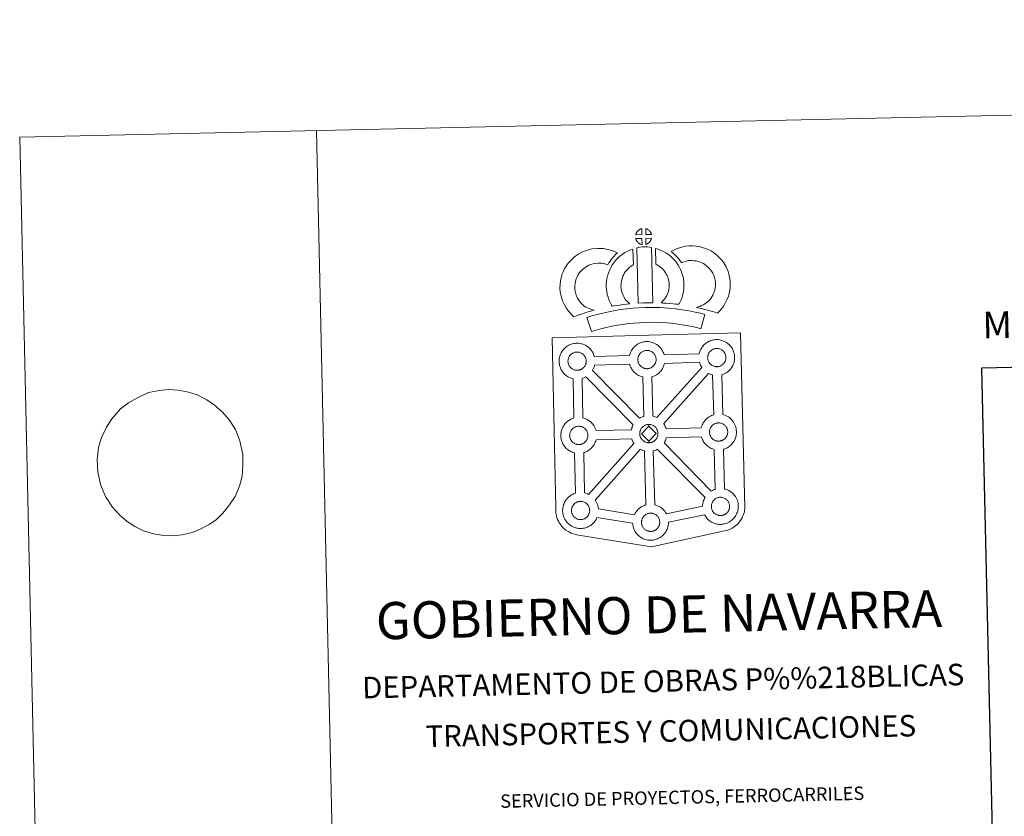
# Model space of a CAD drawing. Units: metres. Extents: x 651222 to 655742, y 720643 to 723711.
# Drawn here: x 651222 to 652051, y 723040 to 723711 of the extents above; entities that cross this region are included whole.
import ezdxf
from ezdxf.enums import TextEntityAlignment as Align

# ---------------------------------------------------------------- set-up
doc = ezdxf.new("R2010")
doc.units = ezdxf.units.M
doc.header["$MEASUREMENT"] = 0
doc.layers.add('Carátula', color=7, linetype='Continuous', lineweight=5)
doc.styles.add('Style-arial', font='arial.shx', dxfattribs={"bigfont": 'arialbig.shx'})
doc.styles.add('Style-Times New Roman', font='txt')

msp = doc.modelspace()

# ---------------------------------------------------------------- linework, layer by layer
at = {"layer": 'Carátula', "color": 250, "linetype": 'Continuous', "lineweight": 5}
msp.add_line((651313.59, 723388.25), (651306.98, 723383.17), dxfattribs=at)
at = {"layer": 'Carátula', "color": 7, "linetype": 'Continuous', "lineweight": 5, "flags": 128}
for points in [[(651471.9, 723617.64), (651537.77, 720648.38)], [(651313.59, 723388.25), (651313.59, 723388.25), (651321.27, 723392.56), (651330.54, 723396.9), (651339.68, 723398.65), (651347.36, 723399.68), (651355.84, 723399.01), (651364.14, 723397.3), (651371.33, 723395.05), (651379.5, 723390.93), (651385.66, 723386.77), (651392.78, 723380.55), (651398.42, 723374.14), (651403.57, 723365.82), (651407.46, 723356.26), (651409.91, 723344.95), (651409.94, 723335.66), (651409.22, 723326.69), (651407, 723318.21), (651403.36, 723309.52), (651398.73, 723302.36), (651393.01, 723295.35), (651387.62, 723290.07), (651381.65, 723285.99), (651374.04, 723281.86), (651367.12, 723279.12), (651358.72, 723277.21), (651351.02, 723276.35), (651342.95, 723276.52), (651334.64, 723278.06), (651326.34, 723280.62), (651318.9, 723284.25), (651312.56, 723288.42), (651306.2, 723293.61), (651299.99, 723300.53), (651294.29, 723309.36), (651290.02, 723319.6), (651287.77, 723330.22), (651287.18, 723340.37), (651288.41, 723350.73), (651290.81, 723359.04), (651295.02, 723367.75), (651299.44, 723374.73), (651306.98, 723383.17)]]:
    msp.add_lwpolyline(points, dxfattribs=at)
at = {"layer": 'Carátula', "color": 7, "linetype": 'Continuous', "lineweight": 15, "flags": 128}
for points in [[(651746.03, 723530), (651745.86, 723535.05), (651745.78, 723535.03), (651745.3, 723534.88), (651744.81, 723534.69), (651744.41, 723534.51), (651743.96, 723534.25), (651743.6, 723534.02), (651743.25, 723533.77), (651742.95, 723533.55), (651742.66, 723533.26), (651742.38, 723532.95), (651742.09, 723532.59), (651741.86, 723532.24), (651741.61, 723531.88), (651741.4, 723531.5), (651741.2, 723531.1), (651741.05, 723530.68), (651740.92, 723530.28), (651740.75, 723529.81)], [(651754.11, 723530.06), (651754.07, 723530.2), (651753.94, 723530.64), (651753.73, 723531.13), (651753.58, 723531.49), (651753.43, 723531.79), (651753.2, 723532.15), (651752.85, 723532.61), (651752.59, 723532.96), (651752.26, 723533.35), (651751.85, 723533.71), (651751.32, 723534.11), (651750.73, 723534.44), (651750.17, 723534.71), (651749.16, 723535.13), (651749.33, 723530.08)], [(651746.22, 723521.57), (651746.04, 723526.73), (651740.8, 723526.65), (651740.89, 723526.18), (651741.04, 723525.8), (651741.23, 723525.35), (651741.46, 723524.91), (651741.65, 723524.58), (651741.88, 723524.28), (651742.25, 723523.79), (651742.66, 723523.36), (651743.02, 723523.04), (651743.35, 723522.78), (651743.78, 723522.49), (651744.2, 723522.25), (651744.61, 723522.05), (651745.17, 723521.82), (651745.61, 723521.69), (651745.98, 723521.6)], [(651749.42, 723521.69), (651750.05, 723521.99), (651750.44, 723522.19), (651750.78, 723522.37), (651751.08, 723522.53), (651751.37, 723522.73), (651751.67, 723522.98), (651751.96, 723523.23), (651752.27, 723523.55), (651752.61, 723523.91), (651752.86, 723524.25), (651753.09, 723524.59), (651753.32, 723524.93), (651753.54, 723525.34), (651753.71, 723525.72), (651753.86, 723526.16), (651753.97, 723526.48), (651754.06, 723526.94), (651754.1, 723527.05), (651749.3, 723526.82)], [(651697.23, 723469.77), (651695.6, 723471.36), (651694, 723473.15), (651692.86, 723474.63), (651691.84, 723476.46), (651690.67, 723478.92), (651689.94, 723481.17), (651689.53, 723483.45), (651689.37, 723485.3), (651689.39, 723487.07), (651689.65, 723488.91), (651690.01, 723490.78), (651690.58, 723492.79), (651691.06, 723493.89), (651691.98, 723495.71), (651692.54, 723496.7), (651693.52, 723498.08), (651695.28, 723499.97), (651696.97, 723501.5), (651698.9, 723502.84), (651701.23, 723504.11), (651703.91, 723505.15), (651705.88, 723505.62), (651709.19, 723505.92), (651711.9, 723505.84), (651714.67, 723505.32), (651717.29, 723504.56), (651718.23, 723506.23), (651719.14, 723507.68), (651720.17, 723508.95), (651721.2, 723510.34), (651722.25, 723511.51), (651723.76, 723513.09), (651725.33, 723514.53), (651722.09, 723516.07), (651717.56, 723517.38), (651713.24, 723518.2), (651708.82, 723518.33), (651703.89, 723517.9), (651700.21, 723517), (651695.98, 723515.38), (651692.38, 723513.41), (651689.25, 723511.23), (651686.55, 723508.8), (651683.93, 723505.95), (651682.1, 723503.43), (651681.04, 723501.57), (651679.82, 723499.18), (651678.87, 723496.96), (651677.94, 723493.65), (651677.4, 723490.91), (651677.01, 723487.97), (651676.95, 723484.84), (651677.24, 723481.79), (651677.88, 723478.15), (651679.13, 723474.34), (651680.81, 723470.8), (651682.47, 723467.78), (651684.47, 723465.22), (651686.63, 723462.79), (651688.59, 723460.87), (651691.41, 723461.88), (651693.81, 723462.74), (651696.01, 723463.39), (651698.78, 723464.27), (651700.76, 723464.85), (651702.93, 723465.58), (651704.52, 723466.01), (651705.71, 723466.39), (651703.2, 723466.97), (651701.56, 723467.62), (651700.23, 723468.25), (651698.83, 723468.88)], [(651731.6, 723475.96), (651731.25, 723476.56), (651730.64, 723477.76), (651729.85, 723479.42), (651729.29, 723480.91), (651728.9, 723482.44), (651728.59, 723483.95), (651728.44, 723485.11), (651728.37, 723486.4), (651728.4, 723487.99), (651728.51, 723489.26), (651728.68, 723490.58), (651729.07, 723492.01), (651729.53, 723493.64), (651729.99, 723494.85), (651730.63, 723496.24), (651731.34, 723497.73), (651732, 723498.68), (651732.9, 723499.81), (651734.27, 723501.2), (651735.34, 723502.22), (651736.66, 723503.18), (651738.06, 723504.19), (651738.83, 723504.57), (651738.32, 723517.78), (651736.51, 723517.27), (651734.1, 723516.05), (651731.68, 723514.88), (651729.36, 723513.22), (651727.43, 723511.79), (651725.61, 723510.07), (651723.63, 723508.05), (651722, 723506.03), (651720.56, 723503.89), (651719.41, 723501.53), (651718.58, 723499.69), (651717.76, 723497.58), (651717.11, 723495.26), (651716.5, 723493.01), (651716.19, 723490.67), (651716, 723488.62), (651715.96, 723486.11), (651716.1, 723484.01), (651716.35, 723481.97), (651716.8, 723479.62), (651717.45, 723477.19), (651718.41, 723474.58), (651719.52, 723472.27), (651720.36, 723470.64), (651720.88, 723469.72), (651722.8, 723469.96), (651724.83, 723470.24), (651727.28, 723470.68), (651730.01, 723471.04), (651733.03, 723471.43), (651735.68, 723471.72), (651734.05, 723473.26), (651732.86, 723474.56)], [(651741.64, 723518.8), (651742.83, 723472.28), (651747.07, 723472.48), (651750.85, 723472.53), (651755.21, 723472.51), (651754.09, 723519.09), (651752.71, 723519.37), (651750.96, 723519.55), (651749.2, 723519.64), (651747.56, 723519.63), (651746.14, 723519.56), (651744.33, 723519.37), (651742.97, 723519.13)], [(651777.1, 723471.32), (651778.14, 723473.23), (651778.95, 723475.16), (651779.85, 723477.34), (651780.5, 723479.52), (651780.9, 723482.05), (651781.19, 723484.28), (651781.41, 723486.19), (651781.33, 723488.04), (651781.2, 723490.06), (651780.95, 723492.49), (651780.59, 723494.52), (651779.98, 723496.72), (651779.33, 723498.58), (651778.45, 723500.61), (651777.61, 723502.39), (651776.57, 723504.34), (651775.04, 723506.48), (651773.84, 723508.11), (651772.31, 723509.61), (651770.92, 723511.04), (651769.41, 723512.31), (651767.74, 723513.41), (651766.06, 723514.62), (651764.27, 723515.66), (651762.64, 723516.43), (651760.78, 723517.26), (651758.88, 723517.96), (651757.51, 723518.29), (651757.81, 723505), (651758.52, 723504.65), (651759.33, 723504.19), (651760.71, 723503.21), (651761.97, 723502.36), (651762.48, 723501.94), (651763.54, 723500.85), (651764.46, 723499.95), (651765, 723499.21), (651765.97, 723497.84), (651766.53, 723496.78), (651767.18, 723495.47), (651767.77, 723494.09), (651768.14, 723493), (651768.5, 723491.74), (651768.66, 723490.8), (651768.82, 723489.04), (651768.96, 723487.37), (651768.98, 723486.62), (651768.88, 723485.74), (651768.64, 723483.86), (651768.37, 723482.34), (651768.13, 723481.44), (651767.51, 723479.93), (651766.95, 723478.62), (651766.14, 723477.25), (651765.27, 723476.05), (651764.41, 723475.04), (651763.46, 723473.87), (651762.64, 723473.02), (651762.17, 723472.51), (651763.76, 723472.25), (651766.68, 723472.1), (651769.49, 723471.83), (651772.21, 723471.64), (651774.56, 723471.39)], [(651809.71, 723463.93), (651811.59, 723465.82), (651813.04, 723467.33), (651814.31, 723469.22), (651815.53, 723471.12), (651816.79, 723473.28), (651817.82, 723475.55), (651818.78, 723478.16), (651819.43, 723480.39), (651820.05, 723482.93), (651820.3, 723485.43), (651820.38, 723487.9), (651820.28, 723490.75), (651819.79, 723493.71), (651819.23, 723496.53), (651818.58, 723498.96), (651817.58, 723501.37), (651816.55, 723503.5), (651814.87, 723506.21), (651813.25, 723508.32), (651811.34, 723510.46), (651809.09, 723512.62), (651806.32, 723514.78), (651804.19, 723516.24), (651801.64, 723517.48), (651799.44, 723518.39), (651796.7, 723519.24), (651794.16, 723519.95), (651791.42, 723520.34), (651788.61, 723520.53), (651785.73, 723520.61), (651782.84, 723520.25), (651780.41, 723519.65), (651777.72, 723518.89), (651775.11, 723517.89), (651772.73, 723516.92), (651770.55, 723515.77), (651772.08, 723514.51), (651773.73, 723512.98), (651775.31, 723511.37), (651776.7, 723509.86), (651777.94, 723508.22), (651779.52, 723506.31), (651779.66, 723506.36), (651781.61, 723507.11), (651783.55, 723507.65), (651785.13, 723508.03), (651786.34, 723508.2), (651788, 723508.15), (651790.07, 723507.99), (651791.63, 723507.78), (651793.22, 723507.33), (651795.24, 723506.72), (651796.55, 723506.18), (651797.95, 723505.5), (651799, 723504.77), (651800.94, 723503.24), (651802.41, 723501.85), (651803.7, 723500.39), (651804.69, 723499.12), (651805.66, 723497.54), (651806.25, 723496.32), (651806.82, 723494.95), (651807.17, 723493.71), (651807.58, 723491.49), (651807.92, 723489.5), (651807.98, 723487.92), (651807.92, 723486.24), (651807.8, 723485.01), (651807.45, 723483.61), (651807.01, 723482.07), (651806.33, 723480.26), (651805.74, 723478.92), (651804.95, 723477.57), (651803.98, 723476.04), (651803.4, 723475.21), (651802.71, 723474.56), (651800.98, 723473.22), (651798.89, 723471.75), (651797.65, 723470.91), (651796.25, 723470.18), (651794.78, 723469.57), (651793.37, 723469.06), (651792.06, 723468.68), (651794.2, 723468.06), (651796.21, 723467.61), (651798.62, 723467.03), (651801.17, 723466.42), (651804.21, 723465.61), (651806.53, 723464.94), (651808.34, 723464.4)], [(651799.07, 723462.79), (651795.37, 723463.82), (651790.83, 723464.8), (651785.68, 723465.77), (651779.92, 723466.74), (651774.36, 723467.55), (651768.23, 723468.06), (651761.34, 723468.49), (651754.21, 723468.7), (651748.75, 723468.59), (651743.12, 723468.24), (651738.2, 723467.97), (651733.33, 723467.51), (651728.29, 723466.82), (651723.44, 723466.13), (651718.08, 723465.04), (651713.03, 723463.92), (651708.39, 723462.8), (651703.86, 723461.61), (651699.64, 723460.28), (651703.45, 723448.31), (651707.34, 723449.53), (651711.46, 723450.63), (651715.84, 723451.68), (651720.7, 723452.75), (651725.62, 723453.74), (651730.02, 723454.38), (651734.77, 723455.02), (651739.16, 723455.44), (651743.84, 723455.7), (651749.27, 723456.03), (651754.17, 723456.14), (651760.78, 723455.95), (651767.31, 723455.55), (651772.94, 723455.06), (651777.98, 723454.34), (651783.5, 723453.4), (651788.34, 723452.51), (651792.36, 723451.62), (651795.72, 723450.7)], [(651809.37, 723418.75), (651809.75, 723418.79), (651810.23, 723418.84), (651810.71, 723418.94), (651811.15, 723419.05), (651811.56, 723419.18), (651812.02, 723419.33), (651812.5, 723419.56), (651812.85, 723419.75), (651813.19, 723419.94), (651813.52, 723420.18), (651813.86, 723420.44), (651814.21, 723420.75), (651814.54, 723421.09), (651814.91, 723421.49), (651815.2, 723421.89), (651815.44, 723422.24), (651815.71, 723422.62), (651815.94, 723423.09), (651816.15, 723423.52), (651816.32, 723424.01), (651816.43, 723424.38), (651816.54, 723424.89), (651816.63, 723425.34), (651816.7, 723425.81), (651816.71, 723426.32), (651816.7, 723426.81), (651816.64, 723427.37), (651816.59, 723427.94), (651816.46, 723428.5), (651816.29, 723428.99), (651816.08, 723429.54), (651815.91, 723429.93), (651815.72, 723430.25), (651815.49, 723430.68), (651815.1, 723431.21), (651814.79, 723431.58), (651814.42, 723432.01), (651813.95, 723432.44), (651813.34, 723432.89), (651812.69, 723433.25), (651812.05, 723433.55), (651811.24, 723433.84), (651810.76, 723433.96), (651810.21, 723434.08), (651809.61, 723434.15), (651809.09, 723434.19), (651808.69, 723434.16), (651808.19, 723434.12), (651807.69, 723434.04), (651807.14, 723433.9), (651806.6, 723433.73), (651806.06, 723433.53), (651805.61, 723433.33), (651805.09, 723433.04), (651804.7, 723432.78), (651804.33, 723432.51), (651803.97, 723432.24), (651803.97, 723432.24), (651803.64, 723431.91), (651803.33, 723431.57), (651803, 723431.16), (651802.72, 723430.79), (651802.47, 723430.38), (651802.22, 723429.95), (651802.01, 723429.49), (651801.84, 723429.03), (651801.69, 723428.59), (651801.54, 723428.09), (651801.45, 723427.61), (651801.4, 723427.18), (651801.37, 723426.71), (651801.35, 723426.22), (651801.4, 723425.71), (651801.47, 723425.18), (651801.58, 723424.6), (651801.75, 723424.03), (651801.9, 723423.61), (651802.13, 723423.1), (651802.39, 723422.62), (651802.59, 723422.26), (651802.86, 723421.9), (651803.27, 723421.36), (651803.74, 723420.88), (651804.13, 723420.52), (651804.54, 723420.21), (651805.01, 723419.88), (651805.47, 723419.62), (651805.94, 723419.4), (651806.54, 723419.15), (651807.07, 723419.01), (651807.49, 723418.9), (651807.87, 723418.85), (651808.21, 723418.79), (651808.53, 723418.76), (651809.17, 723418.75)], [(651691.73, 723415.7), (651691.49, 723415.7), (651690.89, 723415.71), (651690.57, 723415.74), (651690.23, 723415.79), (651689.83, 723415.85), (651689.41, 723415.95), (651688.88, 723416.09), (651688.28, 723416.34), (651687.83, 723416.56), (651687.35, 723416.83), (651686.88, 723417.15), (651686.47, 723417.46), (651686.08, 723417.82), (651685.63, 723418.3), (651685.2, 723418.83), (651684.93, 723419.2), (651684.72, 723419.57), (651684.47, 723420.04), (651684.26, 723420.56), (651684.11, 723420.98), (651683.94, 723421.54), (651683.83, 723422.12), (651683.76, 723422.66), (651683.7, 723423.16), (651683.71, 723423.65), (651683.74, 723424.13), (651683.79, 723424.55), (651683.9, 723425.03), (651684.03, 723425.54), (651684.18, 723425.97), (651684.35, 723426.44), (651684.56, 723426.89), (651684.81, 723427.32), (651685.06, 723427.72), (651685.33, 723428.1), (651685.67, 723428.51), (651685.98, 723428.86), (651686.31, 723429.18), (651686.31, 723429.18), (651686.67, 723429.46), (651687.04, 723429.72), (651687.43, 723429.98), (651687.93, 723430.26), (651688.38, 723430.47), (651688.94, 723430.68), (651689.49, 723430.85), (651690.03, 723430.97), (651690.55, 723431.07), (651691.05, 723431.11), (651691.43, 723431.12), (651691.95, 723431.1), (651692.55, 723431.02), (651693.09, 723430.9), (651693.58, 723430.79), (651694.4, 723430.5), (651695.03, 723430.19), (651695.68, 723429.83), (651696.31, 723429.37), (651696.76, 723428.95), (651697.13, 723428.52), (651697.44, 723428.15), (651697.83, 723427.62), (651698.08, 723427.19), (651698.25, 723426.87), (651698.41, 723426.48), (651698.65, 723425.93), (651698.78, 723425.44), (651698.93, 723424.88), (651699, 723424.31), (651699.05, 723423.75), (651699.05, 723423.26), (651699.04, 723422.75), (651698.99, 723422.28), (651698.9, 723421.84), (651698.77, 723421.32), (651698.68, 723420.95), (651698.49, 723420.46), (651698.3, 723420.04), (651698.05, 723419.56), (651697.8, 723419.18), (651697.56, 723418.84), (651697.27, 723418.43), (651696.88, 723418.03), (651696.55, 723417.69), (651696.22, 723417.39), (651695.86, 723417.11), (651695.53, 723416.88), (651695.19, 723416.7), (651694.83, 723416.5), (651694.36, 723416.27), (651693.92, 723416.12), (651693.51, 723415.99), (651693.05, 723415.88), (651692.59, 723415.78), (651692.09, 723415.73)], [(651750.58, 723417.08), (651750.95, 723417.1), (651751.45, 723417.17), (651751.91, 723417.26), (651752.35, 723417.38), (651752.79, 723417.49), (651753.22, 723417.65), (651753.7, 723417.88), (651754.05, 723418.07), (651754.39, 723418.27), (651754.74, 723418.5), (651755.08, 723418.78), (651755.41, 723419.06), (651755.74, 723419.41), (651756.12, 723419.82), (651756.41, 723420.22), (651756.66, 723420.55), (651756.91, 723420.94), (651757.16, 723421.41), (651757.35, 723421.84), (651757.52, 723422.33), (651757.65, 723422.7), (651757.74, 723423.22), (651757.85, 723423.67), (651757.9, 723424.14), (651757.93, 723424.65), (651757.9, 723425.14), (651757.87, 723425.69), (651757.79, 723426.27), (651757.66, 723426.82), (651757.51, 723427.3), (651757.28, 723427.87), (651757.09, 723428.25), (651756.94, 723428.58), (651756.69, 723429), (651756.3, 723429.55), (651755.99, 723429.91), (651755.62, 723430.33), (651755.15, 723430.76), (651754.54, 723431.21), (651753.89, 723431.56), (651753.27, 723431.88), (651753.27, 723431.88), (651752.46, 723432.16), (651751.96, 723432.29), (651751.42, 723432.41), (651750.81, 723432.47), (651750.29, 723432.5), (651749.91, 723432.48), (651749.41, 723432.44), (651748.9, 723432.35), (651748.34, 723432.23), (651747.8, 723432.06), (651747.27, 723431.86), (651746.79, 723431.66), (651746.3, 723431.37), (651745.9, 723431.1), (651745.53, 723430.85), (651745.17, 723430.57), (651744.84, 723430.23), (651744.53, 723429.89), (651744.2, 723429.49), (651743.93, 723429.1), (651743.68, 723428.7), (651743.43, 723428.28), (651743.22, 723427.82), (651743.05, 723427.35), (651742.9, 723426.92), (651742.77, 723426.4), (651742.68, 723425.93), (651742.63, 723425.5), (651742.58, 723425.04), (651742.57, 723424.54), (651742.62, 723424.04), (651742.69, 723423.5), (651742.8, 723422.92), (651742.96, 723422.36), (651743.13, 723421.93), (651743.34, 723421.43), (651743.59, 723420.95), (651743.8, 723420.59), (651744.06, 723420.21), (651744.5, 723419.68), (651744.95, 723419.21), (651745.33, 723418.85), (651745.74, 723418.54), (651746.23, 723418.22), (651746.67, 723417.96), (651747.14, 723417.73), (651747.75, 723417.47), (651748.27, 723417.33), (651748.69, 723417.22), (651749.09, 723417.17), (651749.41, 723417.13), (651749.73, 723417.09), (651750.38, 723417.08)], [(651747.53, 723376.93), (651746.71, 723410.1), (651746.39, 723410.17), (651745.28, 723410.49), (651744.07, 723411), (651743.22, 723411.41), (651742.29, 723411.94), (651741.39, 723412.54), (651740.56, 723413.19), (651739.76, 723413.92), (651738.9, 723414.81), (651738.14, 723415.78), (651737.54, 723416.62), (651737.09, 723417.4), (651736.67, 723418.2), (651736.22, 723419.21), (651735.93, 723420.05), (651735.71, 723420.77), (651706.06, 723420.01), (651705.93, 723419.5), (651705.67, 723418.57), (651705.31, 723417.63), (651704.95, 723416.85), (651704.43, 723415.82), (651704.26, 723415.56), (651744.02, 723375.37), (651744.97, 723375.91), (651745.98, 723376.38), (651746.95, 723376.74)], [(651758.57, 723375.96), (651796.44, 723418.12), (651796.32, 723418.29), (651795.88, 723419.07), (651795.44, 723419.87), (651795.02, 723420.87), (651794.7, 723421.73), (651794.47, 723422.51), (651764.94, 723421.53), (651764.81, 723420.88), (651764.53, 723419.97), (651764.18, 723419.01), (651763.81, 723418.24), (651763.32, 723417.21), (651762.75, 723416.41), (651762.44, 723415.94), (651761.82, 723415.09), (651761.06, 723414.29), (651760.51, 723413.72), (651759.83, 723413.11), (651759.12, 723412.55), (651758.31, 723412), (651757.64, 723411.62), (651757.08, 723411.31), (651756.02, 723410.79), (651755.02, 723410.45), (651754.33, 723410.26), (651754.25, 723410.23), (651755.2, 723377.17), (651756.17, 723376.94), (651757.68, 723376.39)], [(651738.72, 723369.9), (651698.79, 723410.25), (651698.79, 723410.24), (651698.22, 723409.93), (651697.15, 723409.42), (651696.16, 723409.08), (651695.56, 723408.9), (651696.34, 723375.59), (651697.17, 723375.39), (651698.68, 723374.85), (651699.85, 723374.28), (651701.13, 723373.58), (651702.45, 723372.6), (651703.49, 723371.63), (651704.17, 723370.86), (651704.68, 723370.25), (651705.49, 723369.16), (651706.01, 723368.23), (651706.3, 723367.67), (651706.64, 723366.96), (651707.06, 723365.89), (651707.34, 723364.91), (651707.34, 723364.91), (651737.05, 723365.56), (651737.09, 723365.76), (651737.37, 723366.75), (651737.61, 723367.49), (651737.95, 723368.38), (651738.41, 723369.39)], [(651806.43, 723378.29), (651805.57, 723411.75), (651805.18, 723411.85), (651804.08, 723412.16), (651802.87, 723412.67), (651802.1, 723413.05), (651764.34, 723370.9), (651764.49, 723370.7), (651765.01, 723369.77), (651765.28, 723369.21), (651765.62, 723368.5), (651766.06, 723367.44), (651766.32, 723366.55), (651795.87, 723367.18), (651796.13, 723368.07), (651796.38, 723368.81), (651796.72, 723369.7), (651797.18, 723370.71), (651797.68, 723371.54), (651798.08, 723372.18), (651798.59, 723372.94), (651799.23, 723373.72), (651799.81, 723374.37), (651800.64, 723375.18), (651801.42, 723375.78), (651802.03, 723376.22), (651802.74, 723376.67), (651803.73, 723377.23), (651804.72, 723377.7), (651805.71, 723378.06)], [(651693.16, 723353.2), (651693.54, 723353.23), (651694.02, 723353.28), (651694.49, 723353.38), (651694.93, 723353.49), (651695.35, 723353.62), (651695.81, 723353.77), (651696.26, 723353.99), (651696.62, 723354.18), (651696.97, 723354.37), (651697.31, 723354.61), (651697.64, 723354.88), (651697.98, 723355.18), (651698.31, 723355.52), (651698.7, 723355.93), (651698.99, 723356.34), (651699.22, 723356.67), (651699.49, 723357.06), (651699.72, 723357.52), (651699.91, 723357.96), (651700.1, 723358.43), (651700.22, 723358.81), (651700.32, 723359.33), (651700.41, 723359.78), (651700.46, 723360.26), (651700.49, 723360.76), (651700.48, 723361.25), (651700.43, 723361.8), (651700.36, 723362.37), (651700.22, 723362.93), (651700.07, 723363.42), (651699.86, 723363.98), (651699.67, 723364.36), (651699.5, 723364.69), (651699.26, 723365.11), (651698.86, 723365.66), (651698.55, 723366.02), (651698.19, 723366.44), (651697.74, 723366.87), (651697.13, 723367.33), (651696.48, 723367.68), (651695.83, 723367.98), (651695, 723368.28), (651694.52, 723368.41), (651693.98, 723368.52), (651693.38, 723368.59), (651692.86, 723368.61), (651692.48, 723368.6), (651691.98, 723368.55), (651691.48, 723368.47), (651690.92, 723368.34), (651690.37, 723368.18), (651689.83, 723367.98), (651689.37, 723367.76), (651688.86, 723367.46), (651688.47, 723367.22), (651688.47, 723367.22), (651688.11, 723366.95), (651687.74, 723366.68), (651687.4, 723366.35), (651687.09, 723366.01), (651686.76, 723365.6), (651686.51, 723365.21), (651686.24, 723364.81), (651685.99, 723364.38), (651685.78, 723363.94), (651685.61, 723363.46), (651685.46, 723363.03), (651685.33, 723362.53), (651685.24, 723362.03), (651685.17, 723361.61), (651685.16, 723361.16), (651685.13, 723360.66), (651685.16, 723360.16), (651685.23, 723359.61), (651685.37, 723359.04), (651685.54, 723358.47), (651685.69, 723358.05), (651685.9, 723357.54), (651686.15, 723357.06), (651686.38, 723356.7), (651686.65, 723356.33), (651687.06, 723355.78), (651687.51, 723355.31), (651687.92, 723354.96), (651688.3, 723354.65), (651688.79, 723354.33), (651689.26, 723354.07), (651689.7, 723353.84), (651690.31, 723353.58), (651690.83, 723353.45), (651691.25, 723353.34), (651691.66, 723353.27), (651691.98, 723353.23), (651692.32, 723353.21), (651692.94, 723353.18)], [(651751.73, 723368.56), (651745.63, 723362.25), (651751.91, 723356.15), (651752.16, 723354.75), (651751.94, 723354.72), (651751.32, 723354.75), (651751, 723354.78), (651750.66, 723354.82), (651750.25, 723354.88), (651749.83, 723354.98), (651749.33, 723355.12), (651748.7, 723355.39), (651748.24, 723355.61), (651747.79, 723355.87), (651747.3, 723356.2), (651746.92, 723356.5), (651746.51, 723356.86), (651746.06, 723357.34), (651745.63, 723357.88), (651745.38, 723358.24), (651745.15, 723358.6), (651744.92, 723359.1), (651744.69, 723359.59), (651744.54, 723360.02), (651744.37, 723360.57), (651744.23, 723361.15), (651744.18, 723361.71), (651744.15, 723362.21), (651744.16, 723362.7), (651744.19, 723363.16), (651744.24, 723363.58), (651744.33, 723364.06), (651744.46, 723364.58), (651744.61, 723365.01), (651744.8, 723365.48), (651744.99, 723365.94), (651745.26, 723366.36), (651745.49, 723366.76), (651745.76, 723367.15), (651746.11, 723367.55), (651746.4, 723367.9), (651746.76, 723368.23), (651747.09, 723368.49), (651747.47, 723368.75), (651747.86, 723369.01), (651748.37, 723369.31), (651748.83, 723369.52), (651749.37, 723369.72), (651749.92, 723369.9), (651750.48, 723370.01), (651750.98, 723370.1), (651751.48, 723370.14), (651751.86, 723370.16), (651751.86, 723370.16)], [(651752.16, 723354.75), (651752.54, 723354.77), (651753.02, 723354.81), (651753.49, 723354.92), (651753.93, 723355.03), (651754.35, 723355.15), (651754.81, 723355.3), (651755.26, 723355.53), (651755.64, 723355.73), (651755.97, 723355.93), (651756.31, 723356.16), (651756.64, 723356.43), (651756.98, 723356.73), (651757.31, 723357.06), (651757.7, 723357.47), (651757.99, 723357.87), (651758.22, 723358.21), (651758.49, 723358.61), (651758.72, 723359.07), (651758.91, 723359.51), (651759.1, 723359.98), (651759.22, 723360.36), (651759.32, 723360.88), (651759.41, 723361.33), (651759.46, 723361.8), (651759.49, 723362.31), (651759.48, 723362.79), (651759.43, 723363.35), (651759.36, 723363.93), (651759.22, 723364.47), (651759.07, 723364.97), (651758.86, 723365.53), (651758.67, 723365.91), (651758.51, 723366.23), (651758.26, 723366.66), (651757.86, 723367.2), (651757.56, 723367.56), (651757.19, 723367.99), (651756.74, 723368.41), (651756.13, 723368.86), (651755.48, 723369.23), (651754.83, 723369.53), (651754.02, 723369.83), (651753.52, 723369.95), (651752.98, 723370.07), (651752.38, 723370.13), (651751.86, 723370.16), (651751.73, 723368.56), (651757.99, 723362.43), (651751.91, 723356.15), (651751.91, 723356.15)], [(651810.92, 723356.06), (651811.3, 723356.09), (651811.78, 723356.14), (651812.26, 723356.25), (651812.68, 723356.35), (651813.11, 723356.48), (651813.55, 723356.64), (651814.05, 723356.86), (651814.38, 723357.06), (651814.72, 723357.23), (651815.07, 723357.48), (651815.41, 723357.75), (651815.74, 723358.05), (651816.07, 723358.38), (651816.46, 723358.79), (651816.74, 723359.2), (651816.99, 723359.54), (651817.26, 723359.92), (651817.49, 723360.39), (651817.68, 723360.82), (651817.85, 723361.3), (651817.98, 723361.69), (651818.09, 723362.19), (651818.18, 723362.64), (651818.23, 723363.11), (651818.26, 723363.62), (651818.25, 723364.11), (651818.19, 723364.66), (651818.12, 723365.24), (651817.99, 723365.79), (651817.84, 723366.28), (651817.63, 723366.84), (651817.44, 723367.23), (651817.27, 723367.56), (651817.02, 723367.99), (651816.63, 723368.52), (651816.32, 723368.88), (651815.95, 723369.3), (651815.5, 723369.73), (651814.89, 723370.2), (651814.22, 723370.55), (651813.6, 723370.85), (651812.79, 723371.14), (651812.29, 723371.26), (651811.72, 723371.39), (651811.14, 723371.47), (651810.62, 723371.49), (651810.24, 723371.46), (651809.74, 723371.43), (651809.22, 723371.34), (651808.69, 723371.21), (651808.13, 723371.05), (651807.59, 723370.84), (651807.12, 723370.63), (651806.63, 723370.34), (651806.25, 723370.08), (651805.86, 723369.82), (651805.86, 723369.82), (651805.5, 723369.54), (651805.17, 723369.21), (651804.86, 723368.88), (651804.53, 723368.47), (651804.26, 723368.08), (651804, 723367.68), (651803.77, 723367.25), (651803.56, 723366.8), (651803.37, 723366.33), (651803.22, 723365.89), (651803.09, 723365.39), (651803.01, 723364.91), (651802.95, 723364.47), (651802.92, 723364.02), (651802.9, 723363.52), (651802.93, 723363.02), (651803.02, 723362.48), (651803.13, 723361.9), (651803.3, 723361.33), (651803.45, 723360.9), (651803.67, 723360.41), (651803.94, 723359.93), (651804.14, 723359.56), (651804.39, 723359.2), (651804.82, 723358.65), (651805.27, 723358.18), (651805.68, 723357.82), (651806.07, 723357.51), (651806.56, 723357.19), (651807.02, 723356.92), (651807.47, 723356.71), (651808.09, 723356.46), (651808.62, 723356.31), (651809.02, 723356.21), (651809.42, 723356.15), (651809.76, 723356.1), (651810.08, 723356.07), (651810.7, 723356.04)], [(651807.78, 723315.55), (651806.96, 723349.1), (651806.72, 723349.14), (651805.61, 723349.46), (651804.4, 723349.97), (651803.55, 723350.38), (651802.64, 723350.91), (651801.72, 723351.52), (651800.89, 723352.18), (651800.09, 723352.9), (651799.23, 723353.78), (651798.47, 723354.75), (651797.85, 723355.59), (651797.43, 723356.37), (651797, 723357.18), (651796.55, 723358.18), (651796.25, 723359.02), (651796.02, 723359.78), (651766.45, 723358.88), (651766.38, 723358.54), (651766.1, 723357.63), (651765.74, 723356.68), (651765.38, 723355.89), (651764.88, 723354.87), (651764.63, 723354.51), (651804.41, 723314.06), (651805.3, 723314.56), (651806.31, 723315.04), (651807.28, 723315.4)], [(651701.11, 723311.2), (651739.27, 723354.04), (651739.11, 723354.28), (651738.67, 723355.06), (651738.23, 723355.86), (651737.79, 723356.86), (651737.49, 723357.71), (651737.36, 723358.1), (651707.45, 723357.31), (651707.38, 723357), (651707.1, 723356.08), (651706.74, 723355.12), (651706.38, 723354.35), (651705.86, 723353.33), (651705.32, 723352.52), (651705.01, 723352.06), (651704.4, 723351.21), (651703.64, 723350.41), (651703.05, 723349.84), (651702.41, 723349.23), (651701.68, 723348.67), (651700.89, 723348.11), (651700.22, 723347.74), (651699.65, 723347.42), (651698.58, 723346.91), (651697.61, 723346.56), (651696.97, 723346.39), (651697.74, 723312.42), (651698.67, 723312.18), (651700.2, 723311.63)], [(651749.26, 723302.34), (651748.25, 723347.76), (651747.97, 723347.83), (651746.86, 723348.14), (651745.65, 723348.66), (651744.78, 723349.07), (651744.64, 723349.16), (651706.68, 723306.36), (651706.99, 723305.96), (651707.51, 723305), (651707.82, 723304.45), (651708.14, 723303.76), (651708.58, 723302.68), (651708.86, 723301.7), (651709.15, 723300.55), (651709.3, 723299.38), (651709.32, 723299.08), (651739.6, 723294.04), (651739.91, 723294.71), (651740.39, 723295.55), (651740.79, 723296.19), (651741.32, 723296.95), (651741.96, 723297.73), (651742.55, 723298.38), (651743.37, 723299.18), (651744.16, 723299.78), (651744.77, 723300.21), (651745.48, 723300.68), (651746.44, 723301.24), (651747.47, 723301.72), (651748.43, 723302.07)], [(651799.13, 723308.69), (651758.98, 723349.16), (651758.65, 723348.97), (651757.58, 723348.46), (651756.59, 723348.12), (651755.89, 723347.92), (651755.59, 723347.83), (651756.76, 723302.49), (651757.64, 723302.26), (651759.18, 723301.72), (651760.35, 723301.15), (651761.6, 723300.45), (651762.95, 723299.46), (651763.99, 723298.49), (651764.67, 723297.73), (651765.18, 723297.12), (651765.96, 723296.03), (651766.5, 723295.1), (651766.63, 723294.83), (651797.06, 723301.24), (651797.08, 723301.73), (651797.13, 723302.54), (651797.25, 723303.41), (651797.43, 723304.43), (651797.7, 723305.39), (651797.95, 723306.14), (651798.29, 723307.04), (651798.77, 723308.04)], [(651812.49, 723293.4), (651812.87, 723293.42), (651813.35, 723293.48), (651813.83, 723293.58), (651814.27, 723293.69), (651814.69, 723293.81), (651815.14, 723293.97), (651815.62, 723294.19), (651815.97, 723294.39), (651816.31, 723294.57), (651816.64, 723294.81), (651816.98, 723295.08), (651817.33, 723295.38), (651817.64, 723295.71), (651818.03, 723296.12), (651818.33, 723296.53), (651818.56, 723296.86), (651818.83, 723297.26), (651819.06, 723297.73), (651819.25, 723298.16), (651819.44, 723298.64), (651819.55, 723299.03), (651819.66, 723299.53), (651819.75, 723299.97), (651819.8, 723300.45), (651819.83, 723300.96), (651819.82, 723301.44), (651819.76, 723302), (651819.71, 723302.58), (651819.56, 723303.13), (651819.43, 723303.62), (651819.2, 723304.17), (651819.01, 723304.57), (651818.84, 723304.88), (651818.61, 723305.33), (651818.22, 723305.84), (651817.91, 723306.22), (651817.54, 723306.63), (651817.09, 723307.07), (651816.46, 723307.52), (651815.81, 723307.89), (651815.17, 723308.18), (651814.36, 723308.47), (651813.88, 723308.6), (651813.31, 723308.72), (651812.71, 723308.8), (651812.19, 723308.83), (651811.81, 723308.8), (651811.31, 723308.76), (651810.81, 723308.67), (651810.26, 723308.54), (651809.72, 723308.38), (651809.18, 723308.18), (651808.71, 723307.96), (651808.22, 723307.68), (651807.8, 723307.41), (651807.45, 723307.15), (651807.45, 723307.15), (651807.09, 723306.87), (651806.76, 723306.54), (651806.45, 723306.21), (651806.12, 723305.79), (651805.85, 723305.41), (651805.59, 723305.01), (651805.34, 723304.59), (651805.13, 723304.13), (651804.96, 723303.65), (651804.81, 723303.23), (651804.66, 723302.72), (651804.58, 723302.24), (651804.52, 723301.81), (651804.5, 723301.35), (651804.49, 723300.85), (651804.52, 723300.35), (651804.59, 723299.81), (651804.7, 723299.24), (651804.87, 723298.68), (651805.02, 723298.24), (651805.26, 723297.74), (651805.51, 723297.25), (651805.71, 723296.89), (651805.96, 723296.52), (651806.39, 723295.98), (651806.87, 723295.51), (651807.25, 723295.15), (651807.66, 723294.85), (651808.13, 723294.53), (651808.59, 723294.27), (651809.06, 723294.04), (651809.66, 723293.79), (651810.19, 723293.64), (651810.59, 723293.54), (651810.99, 723293.49), (651811.33, 723293.44), (651811.65, 723293.41), (651812.29, 723293.38)], [(651694.68, 723289.98), (651695.04, 723290), (651695.54, 723290.06), (651696, 723290.16), (651696.45, 723290.27), (651696.85, 723290.4), (651697.31, 723290.55), (651697.78, 723290.78), (651698.14, 723290.97), (651698.47, 723291.17), (651698.81, 723291.41), (651699.14, 723291.67), (651699.5, 723291.98), (651699.83, 723292.31), (651700.2, 723292.72), (651700.49, 723293.1), (651700.74, 723293.46), (651701, 723293.85), (651701.23, 723294.31), (651701.42, 723294.75), (651701.61, 723295.23), (651701.74, 723295.6), (651701.83, 723296.11), (651701.94, 723296.57), (651701.99, 723297.04), (651701.99, 723297.55), (651701.98, 723298.03), (651701.95, 723298.59), (651701.88, 723299.17), (651701.73, 723299.73), (651701.6, 723300.21), (651701.36, 723300.77), (651701.17, 723301.15), (651701.01, 723301.48), (651700.78, 723301.9), (651700.39, 723302.43), (651700.08, 723302.81), (651699.71, 723303.22), (651699.24, 723303.66), (651698.63, 723304.11), (651697.98, 723304.47), (651697.35, 723304.78), (651696.53, 723305.07), (651696.04, 723305.19), (651695.5, 723305.31), (651694.9, 723305.38), (651694.38, 723305.4), (651693.98, 723305.38), (651693.5, 723305.35), (651692.98, 723305.26), (651692.42, 723305.14), (651691.89, 723304.97), (651691.33, 723304.76), (651690.9, 723304.55), (651690.38, 723304.26), (651689.99, 723304), (651689.61, 723303.74), (651689.61, 723303.74), (651689.26, 723303.48), (651688.93, 723303.14), (651688.61, 723302.79), (651688.28, 723302.39), (651688.01, 723302), (651687.76, 723301.59), (651687.51, 723301.18), (651687.3, 723300.71), (651687.13, 723300.25), (651686.98, 723299.82), (651686.83, 723299.3), (651686.74, 723298.82), (651686.71, 723298.4), (651686.66, 723297.95), (651686.65, 723297.45), (651686.68, 723296.95), (651686.76, 723296.4), (651686.87, 723295.82), (651687.06, 723295.26), (651687.21, 723294.83), (651687.42, 723294.33), (651687.69, 723293.86), (651687.9, 723293.48), (651688.15, 723293.12), (651688.58, 723292.57), (651689.03, 723292.1), (651689.44, 723291.74), (651689.83, 723291.44), (651690.29, 723291.12), (651690.76, 723290.85), (651691.23, 723290.63), (651691.83, 723290.37), (651692.35, 723290.23), (651692.78, 723290.13), (651693.16, 723290.07), (651693.5, 723290.03), (651693.82, 723290), (651694.46, 723289.97)], [(651753.65, 723280.07), (651753.43, 723280.06), (651752.81, 723280.08), (651752.47, 723280.11), (651752.15, 723280.16), (651751.75, 723280.22), (651751.33, 723280.31), (651750.83, 723280.46), (651750.2, 723280.72), (651749.75, 723280.93), (651749.27, 723281.21), (651748.8, 723281.53), (651748.39, 723281.82), (651748.01, 723282.2), (651747.56, 723282.67), (651747.12, 723283.2), (651746.88, 723283.56), (651746.67, 723283.94), (651746.4, 723284.41), (651746.19, 723284.92), (651746.04, 723285.35), (651745.84, 723285.91), (651745.75, 723286.49), (651745.68, 723287.04), (651745.63, 723287.52), (651745.64, 723288.02), (651745.67, 723288.5), (651745.72, 723288.92), (651745.83, 723289.39), (651745.95, 723289.9), (651746.11, 723290.34), (651746.27, 723290.81), (651746.48, 723291.27), (651746.74, 723291.68), (651746.99, 723292.09), (651747.26, 723292.47), (651747.61, 723292.87), (651747.9, 723293.23), (651748.25, 723293.54), (651748.61, 723293.82), (651748.96, 723294.08), (651749.36, 723294.35), (651749.87, 723294.64), (651750.33, 723294.85), (651750.86, 723295.05), (651751.42, 723295.23), (651751.96, 723295.35), (651752.47, 723295.44), (651752.97, 723295.48), (651753.35, 723295.5), (651753.87, 723295.47), (651754.48, 723295.39), (651755.02, 723295.27), (651755.52, 723295.16), (651756.33, 723294.86), (651756.95, 723294.56), (651757.6, 723294.2), (651758.23, 723293.74), (651758.68, 723293.32), (651759.05, 723292.89), (651759.36, 723292.52), (651759.75, 723292), (651759.75, 723292), (651760, 723291.56), (651760.17, 723291.24), (651760.36, 723290.84), (651760.57, 723290.3), (651760.72, 723289.81), (651760.85, 723289.26), (651760.93, 723288.67), (651760.98, 723288.12), (651760.99, 723287.63), (651760.96, 723287.12), (651760.91, 723286.65), (651760.82, 723286.21), (651760.71, 723285.7), (651760.6, 723285.33), (651760.41, 723284.83), (651760.22, 723284.41), (651759.97, 723283.93), (651759.72, 723283.55), (651759.49, 723283.2), (651759.18, 723282.79), (651758.8, 723282.4), (651758.47, 723282.06), (651758.14, 723281.75), (651757.8, 723281.49), (651757.45, 723281.25), (651757.11, 723281.07), (651756.76, 723280.87), (651756.28, 723280.64), (651755.85, 723280.49), (651755.41, 723280.36), (651754.99, 723280.25), (651754.51, 723280.15), (651754.01, 723280.1)]]:
    msp.add_lwpolyline(points, close=True, dxfattribs=at)
at = {"layer": 'Carátula', "color": 7, "linetype": 'Continuous', "lineweight": 25, "flags": 128}
msp.add_lwpolyline([(652031.94, 723417.51), (652087.53, 721003.15), (655641.57, 721084.99), (655586.04, 723496.35), (652031.94, 723417.51)], dxfattribs=at)
at = {"layer": 'Carátula', "color": 7, "linetype": 'Continuous', "lineweight": 5, "flags": 128}
for points in [[(651670.3, 723443.08), (651752.11, 723445.25), (651829.04, 723447.28), (651832.72, 723299.84), (651832.69, 723299.04), (651832.52, 723298.05), (651832.25, 723296.47), (651831.94, 723295.25), (651831.54, 723294.18), (651831.11, 723293.08), (651830.74, 723292.19), (651830.34, 723291.36), (651829.67, 723290.18), (651828.72, 723288.91), (651827.24, 723286.97), (651826.18, 723285.96), (651825.04, 723284.96), (651823.75, 723283.95), (651822.07, 723282.86), (651820.35, 723282.09), (651817.99, 723281.17), (651815.48, 723280.42), (651754.02, 723267.16), (651754.02, 723267.16), (651692.53, 723276.98), (651689.82, 723277.5), (651688.33, 723277.95), (651686.39, 723278.71), (651684.95, 723279.39), (651683.76, 723279.98), (651682.05, 723281.14), (651680.26, 723282.61), (651678.66, 723284.28), (651677.61, 723285.54), (651676.27, 723287.47), (651675.73, 723288.56), (651674.99, 723290.1), (651674.42, 723291.59), (651673.98, 723293.19), (651673.72, 723294.4), (651673.48, 723296.09), (651673.48, 723299.7)], [(651705.92, 723427.22), (651735.49, 723428.09), (651735.75, 723429.05), (651735.99, 723429.8), (651736.33, 723430.69), (651736.81, 723431.69), (651737.29, 723432.52), (651737.7, 723433.17), (651738.22, 723433.94), (651738.86, 723434.7), (651739.43, 723435.36), (651740.27, 723436.15), (651741.06, 723436.77), (651741.67, 723437.2), (651742.38, 723437.67), (651743.34, 723438.23), (651744.35, 723438.69), (651745.33, 723439.05), (651746.36, 723439.38), (651747.41, 723439.61), (651748.41, 723439.78), (651749.33, 723439.85), (651750.21, 723439.9), (651751.41, 723439.84), (651751.41, 723439.84), (651752.57, 723439.7), (651753.56, 723439.5), (651754.54, 723439.25), (651756.06, 723438.7), (651757.25, 723438.13), (651758.51, 723437.43), (651759.85, 723436.45), (651760.89, 723435.48), (651761.55, 723434.71), (651762.06, 723434.1), (651762.86, 723433.02), (651763.39, 723432.08), (651763.68, 723431.53), (651764.01, 723430.81), (651764.44, 723429.74), (651764.72, 723428.83), (651794.27, 723429.67), (651794.27, 723429.75), (651794.54, 723430.73), (651794.79, 723431.47), (651795.13, 723432.36), (651795.61, 723433.37), (651796.07, 723434.21), (651796.47, 723434.85), (651797.02, 723435.61), (651797.64, 723436.37), (651798.22, 723437.03), (651799.07, 723437.84), (651799.83, 723438.44), (651800.46, 723438.88), (651801.15, 723439.35), (651802.14, 723439.89), (651803.15, 723440.37), (651804.12, 723440.72), (651805.16, 723441.05), (651806.21, 723441.29), (651807.21, 723441.46), (651808.11, 723441.54), (651808.99, 723441.59), (651810.21, 723441.52), (651811.37, 723441.37), (651812.36, 723441.17), (651813.34, 723440.91), (651814.85, 723440.38), (651816.05, 723439.81), (651817.3, 723439.1), (651818.63, 723438.12), (651819.67, 723437.15), (651820.34, 723436.38), (651820.86, 723435.78), (651821.66, 723434.7), (651822.18, 723433.76), (651822.48, 723433.2), (651822.81, 723432.49), (651823.24, 723431.41), (651823.52, 723430.45), (651823.82, 723429.28), (651823.97, 723428.12), (651824.05, 723427.17), (651824.05, 723426.24), (651824.03, 723425.24), (651823.9, 723424.14), (651823.73, 723423.35), (651823.55, 723422.53), (651823.27, 723421.6), (651822.91, 723420.66), (651822.57, 723419.88), (651822.05, 723418.84), (651821.51, 723418.06), (651821.18, 723417.58), (651820.56, 723416.74), (651819.82, 723415.94), (651819.25, 723415.36), (651818.58, 723414.75), (651817.86, 723414.2), (651817.07, 723413.65), (651816.4, 723413.27), (651815.82, 723412.95), (651814.75, 723412.44), (651813.78, 723412.1), (651813.26, 723411.95), (651814.01, 723378.44), (651814.87, 723378.22), (651816.41, 723377.68), (651817.58, 723377.11), (651818.83, 723376.41), (651820.18, 723375.44), (651821.22, 723374.45), (651821.88, 723373.69), (651822.39, 723373.08), (651823.19, 723372), (651823.71, 723371.06), (651824.01, 723370.5), (651824.34, 723369.78), (651824.77, 723368.72), (651825.07, 723367.74), (651825.35, 723366.59), (651825.5, 723365.42), (651825.58, 723364.47), (651825.6, 723363.54), (651825.56, 723362.55), (651825.45, 723361.45), (651825.27, 723360.65), (651825.08, 723359.83), (651824.82, 723358.91), (651824.44, 723357.96), (651824.1, 723357.18), (651823.58, 723356.15), (651823.04, 723355.35), (651822.73, 723354.89), (651822.11, 723354.05), (651821.35, 723353.23), (651820.78, 723352.66), (651820.11, 723352.07), (651819.41, 723351.51), (651818.6, 723350.95), (651817.93, 723350.57), (651817.35, 723350.25), (651816.31, 723349.74), (651815.31, 723349.4), (651814.74, 723349.23), (651815.62, 723315.77), (651816.44, 723315.55), (651817.98, 723315.01), (651819.15, 723314.44), (651820.42, 723313.75), (651821.75, 723312.76), (651822.79, 723311.79), (651823.47, 723311.02), (651823.98, 723310.41), (651824.76, 723309.33), (651825.3, 723308.39), (651825.6, 723307.83), (651825.91, 723307.12), (651826.36, 723306.06), (651826.66, 723305.08), (651826.94, 723303.93), (651827.07, 723302.74), (651827.17, 723301.81), (651827.17, 723300.88), (651827.13, 723299.86), (651827.02, 723298.78), (651826.84, 723297.99), (651826.67, 723297.16), (651826.39, 723296.24), (651826.03, 723295.29), (651825.69, 723294.51), (651825.17, 723293.48), (651824.61, 723292.68), (651824.3, 723292.21), (651823.68, 723291.38), (651822.92, 723290.57), (651822.35, 723290), (651821.7, 723289.4), (651820.98, 723288.84), (651820.17, 723288.28), (651819.52, 723287.9), (651818.94, 723287.59), (651817.88, 723287.08), (651816.88, 723286.74), (651816.19, 723286.53), (651815.45, 723286.34), (651814.45, 723286.14), (651813.5, 723286.03), (651812.94, 723285.99), (651812.3, 723285.95), (651811.1, 723286.01), (651810.44, 723286.06), (651809.91, 723286.12), (651809.11, 723286.24), (651808.27, 723286.45), (651807.14, 723286.76), (651805.93, 723287.27), (651805.1, 723287.68), (651804.17, 723288.22), (651803.25, 723288.82), (651802.42, 723289.47), (651801.62, 723290.2), (651800.78, 723291.08), (651800, 723292.05), (651799.4, 723292.9), (651798.94, 723293.68), (651798.69, 723294.14), (651768.33, 723287.76), (651768.33, 723287.55), (651768.29, 723286.55), (651768.18, 723285.45), (651768, 723284.66), (651767.83, 723283.84), (651767.56, 723282.91), (651767.2, 723281.97), (651766.83, 723281.18), (651766.32, 723280.16), (651765.77, 723279.36), (651765.46, 723278.9), (651764.84, 723278.06), (651764.08, 723277.24), (651763.51, 723276.67), (651762.87, 723276.06), (651762.14, 723275.51), (651761.33, 723274.95), (651760.66, 723274.57), (651760.09, 723274.25), (651759.04, 723273.76), (651758.04, 723273.41), (651757.35, 723273.21), (651756.59, 723273.01), (651755.62, 723272.82), (651754.64, 723272.7), (651754.08, 723272.66), (651753.46, 723272.62), (651752.26, 723272.67), (651751.6, 723272.73), (651751.08, 723272.8), (651750.25, 723272.91), (651749.41, 723273.13), (651748.3, 723273.44), (651747.09, 723273.94), (651746.24, 723274.36), (651745.31, 723274.88), (651744.41, 723275.49), (651743.56, 723276.14), (651742.78, 723276.87), (651741.92, 723277.75), (651741.16, 723278.72), (651740.54, 723279.57), (651740.11, 723280.35), (651739.69, 723281.15), (651739.24, 723282.15), (651738.93, 723282.99), (651738.6, 723284.1), (651738.38, 723285.25), (651738.23, 723286.21), (651738.18, 723287.01), (651708.13, 723291.68), (651707.86, 723291.1), (651707.34, 723290.08), (651706.8, 723289.26), (651706.47, 723288.81), (651705.85, 723287.97), (651705.11, 723287.15), (651704.54, 723286.59), (651703.87, 723285.99), (651703.16, 723285.43), (651702.36, 723284.86), (651701.68, 723284.49), (651701.13, 723284.18), (651700.04, 723283.67), (651699.07, 723283.32), (651698.37, 723283.12), (651697.62, 723282.93), (651696.64, 723282.73), (651695.66, 723282.61), (651695.1, 723282.57), (651694.49, 723282.54), (651693.26, 723282.58), (651692.62, 723282.65), (651692.1, 723282.72), (651691.28, 723282.84), (651690.43, 723283.05), (651689.33, 723283.35), (651688.11, 723283.86), (651687.27, 723284.27), (651686.31, 723284.81), (651685.44, 723285.42), (651684.58, 723286.06), (651683.81, 723286.78), (651682.95, 723287.66), (651682.17, 723288.64), (651681.57, 723289.47), (651681.13, 723290.26), (651680.69, 723291.07), (651680.25, 723292.07), (651679.95, 723292.91), (651679.63, 723294.02), (651679.4, 723295.17), (651679.26, 723296.12), (651679.18, 723297.23), (651679.21, 723298.27), (651679.25, 723299.08), (651679.38, 723299.97), (651679.55, 723300.97), (651679.83, 723301.95), (651680.08, 723302.68), (651680.42, 723303.58), (651680.87, 723304.59), (651681.37, 723305.43), (651681.78, 723306.07), (651682.3, 723306.83), (651682.93, 723307.6), (651683.51, 723308.26), (651684.35, 723309.06), (651685.14, 723309.67), (651685.73, 723310.09), (651686.46, 723310.57), (651687.43, 723311.12), (651688.44, 723311.58), (651689.41, 723311.94), (651690.03, 723312.14), (651689.21, 723346.18), (651688.91, 723346.25), (651687.8, 723346.56), (651686.59, 723347.08), (651685.74, 723347.49), (651684.81, 723348.01), (651683.9, 723348.62), (651683.08, 723349.27), (651682.29, 723350), (651681.43, 723350.88), (651680.66, 723351.85), (651680.05, 723352.71), (651679.61, 723353.48), (651679.19, 723354.28), (651678.75, 723355.29), (651678.45, 723356.13), (651678.1, 723357.22), (651677.88, 723358.38), (651677.76, 723359.34), (651677.65, 723360.44), (651677.69, 723361.5), (651677.73, 723362.31), (651677.85, 723363.17), (651678.05, 723364.18), (651678.31, 723365.17), (651678.57, 723365.91), (651678.89, 723366.79), (651679.37, 723367.8), (651679.85, 723368.65), (651680.26, 723369.27), (651680.78, 723370.05), (651681.42, 723370.81), (651681.99, 723371.46), (651682.83, 723372.27), (651683.62, 723372.87), (651684.23, 723373.31), (651684.94, 723373.78), (651685.91, 723374.34), (651686.92, 723374.8), (651687.91, 723375.16), (651688.6, 723375.39), (651687.95, 723408.64), (651687.48, 723408.76), (651686.38, 723409.07), (651685.17, 723409.58), (651684.32, 723409.98), (651683.38, 723410.51), (651682.47, 723411.13), (651681.64, 723411.78), (651680.84, 723412.5), (651680, 723413.38), (651679.24, 723414.36), (651678.62, 723415.2), (651678.18, 723415.98), (651677.74, 723416.79), (651677.3, 723417.78), (651677, 723418.63), (651676.68, 723419.73), (651676.45, 723420.88), (651676.31, 723421.84), (651676.23, 723422.95), (651676.26, 723424), (651676.31, 723424.81), (651676.43, 723425.68), (651676.6, 723426.69), (651676.88, 723427.67), (651677.13, 723428.4), (651677.47, 723429.31), (651677.94, 723430.31), (651678.43, 723431.15), (651678.83, 723431.79), (651679.35, 723432.55), (651680, 723433.31), (651680.56, 723433.98), (651681.41, 723434.77), (651682.19, 723435.39), (651682.78, 723435.81), (651683.51, 723436.27), (651684.48, 723436.84), (651685.49, 723437.3), (651686.46, 723437.67), (651687.5, 723438), (651688.55, 723438.24), (651689.55, 723438.4), (651690.45, 723438.47), (651691.33, 723438.53), (651692.55, 723438.46), (651693.71, 723438.33), (651694.7, 723438.11), (651695.68, 723437.87), (651697.19, 723437.33), (651698.39, 723436.74), (651699.64, 723436.05), (651700.98, 723435.06), (651702.03, 723434.09), (651702.68, 723433.33), (651703.2, 723432.72), (651704, 723431.63), (651704.52, 723430.7), (651704.81, 723430.14), (651705.15, 723429.42), (651705.59, 723428.35), (651705.88, 723427.39)]]:
    msp.add_lwpolyline(points, close=True, dxfattribs=at)
at = {"layer": 'Carátula', "color": 7, "linetype": 'Continuous', "lineweight": 5}
msp.add_3dface([(651287.83, 720642.83), (655741.73, 720741.63), (655675.86, 723710.91), (651221.96, 723612.11)], dxfattribs=at)

# ---------------------------------------------------------------- texts
at = {"layer": 'Carátula', "color": 7, "linetype": 'Continuous', "lineweight": 15, "style": 'Style-Times New Roman'}
msp.add_text('MAPA TOPOGRÁFICO DE NAVARRA', height=22.5, rotation=1.27001, dxfattribs=at).set_placement((652032.75, 723453.79), align=Align.MIDDLE_LEFT)
at = {"layer": 'Carátula', "color": 7, "linetype": 'Continuous', "lineweight": 5, "style": 'Style-arial'}
for s, height, p in [('GOBIERNO DE NAVARRA', 31.2498, (651760.33, 723209.95)), ('DEPARTAMENTO DE OBRAS P%%218BLICAS', 18.1499, (651763.92, 723154.07)), ('TRANSPORTES Y COMUNICACIONES', 18.1498, (651770.34, 723112.06)), ('SERVICIO DE PROYECTOS, FERROCARRILES', 11.25, (651779.91, 723056.29))]:
    msp.add_text(s, height=height, rotation=1.27078, dxfattribs=at).set_placement(p, align=Align.MIDDLE_CENTER)

doc.saveas('drawing.dxf')
